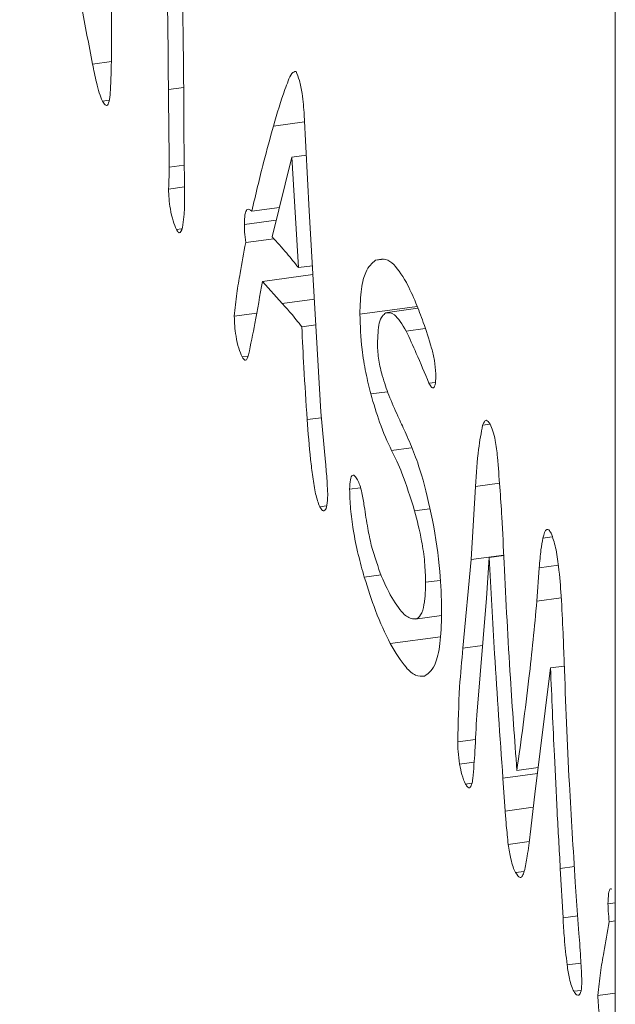
# Model space of a CAD drawing. Units: millimetres. Extents: x -7516 to 50086, y -13403 to 6799.
# Drawn here: x 9516 to 9543, y -10086 to -10041 of the extents above; entities that cross this region are included whole.
import ezdxf

# ---------------------------------------------------------------- set-up
doc = ezdxf.new("R2010")
doc.units = ezdxf.units.MM

msp = doc.modelspace()

# ---------------------------------------------------------------- linework, layer by layer
at = {"color": 7, "linetype": 'Continuous', "lineweight": 15}
for p, q in [((9542.722, -8628.466), (9542.722, -10923.434)), ((9519.794, -10034.391), (9519.794, -10042.172)), ((9519.686, -10044.409), (9519.374, -10044.451)), ((9528.565, -10045.086), (9528.79, -10049.441)), ((9528.003, -10046.999), (9527.102, -10050.62)), ((9528.659, -10046.911), (9528.003, -10046.999)), ((9528.294, -10052.028), (9528.003, -10046.999)), ((9523.101, -10047.374), (9522.421, -10047.465)), ((9523.112, -10048.355), (9522.386, -10048.452)), ((9527.431, -10049.296), (9526.173, -10049.464)), ((9528.79, -10049.441), (9529.324, -10058.58)), ((9527.288, -10049.872), (9525.836, -10050.067)), ((9522.973, -10050.262), (9522.743, -10050.293)), ((9527.184, -10050.713), (9525.896, -10050.886)), ((9532.214, -10051.638), (9531.806, -10051.693)), ((9528.936, -10051.942), (9528.294, -10052.028)), ((9528.96, -10052.342), (9526.657, -10052.651)), ((9527.551, -10053.652), (9526.657, -10052.651)), ((9533.704, -10053.797), (9531.094, -10054.146)), ((9533.736, -10053.878), (9532.359, -10054.063)), ((9526.399, -10054.098), (9525.377, -10054.235)), ((9529.094, -10054.634), (9528.45, -10054.72)), ((9534.072, -10054.802), (9533.208, -10054.918)), ((9525.992, -10056.055), (9525.731, -10056.09)), ((9534.531, -10057.244), (9534.237, -10057.283)), ((9532.359, -10057.669), (9531.592, -10057.772)), ((9529.324, -10058.58), (9529.528, -10060.871)), ((9537.021, -10059.145), (9536.682, -10059.19)), ((9531.122, -10062.043), (9530.629, -10062.109)), ((9536.162, -10065.302), (9536.36, -10061.978)), ((9537.446, -10061.832), (9536.36, -10061.978)), ((9529.581, -10062.867), (9529.266, -10062.91)), ((9534.277, -10062.991), (9533.584, -10063.084)), ((9537.64, -10065.104), (9536.162, -10065.302)), ((9537.641, -10065.118), (9536.977, -10065.207)), ((9535.785, -10069.328), (9536.162, -10065.302)), ((9536.977, -10065.207), (9536.853, -10067.058)), ((9532.06, -10066), (9531.296, -10066.102)), ((9539.153, -10067.19), (9539.26, -10065.676)), ((9534.756, -10066.248), (9534.085, -10066.338)), ((9536.853, -10067.058), (9536.412, -10072.379)), ((9540.262, -10067.041), (9539.153, -10067.19)), ((9533.61, -10068.007), (9534.805, -10067.847)), ((9534.761, -10068.819), (9532.478, -10069.125)), ((9539.769, -10070.229), (9539.056, -10075.972)), ((9540.399, -10070.145), (9539.769, -10070.229)), ((9536.356, -10073.491), (9535.548, -10073.599)), ((9536.293, -10074.523), (9535.634, -10074.611)), ((9539.206, -10074.764), (9538.24, -10074.894)), ((9536.194, -10075.473), (9535.901, -10075.513)), ((9537.707, -10076.739), (9537.605, -10075.246)), ((9539.056, -10075.972), (9538.846, -10077.806)), ((9538.801, -10078.129), (9537.848, -10078.257)), ((9538.575, -10079.485), (9538.178, -10079.539)), ((9540.856, -10079.261), (9540.217, -10079.347)), ((9540.34, -10081.593), (9540.217, -10079.347)), ((9540.899, -10079.973), (9541.067, -10082.303)), ((9542.722, -10080.908), (9542.388, -10080.953)), ((9541.009, -10081.503), (9540.34, -10081.593)), ((9542.722, -10081.735), (9542.447, -10081.772)), ((9541.158, -10083.652), (9540.526, -10083.737)), ((9541.164, -10084.893), (9540.832, -10084.937)), ((9542.722, -10085.015), (9541.929, -10085.121))]:
    msp.add_line(p, q, dxfattribs=at)
at = {"color": 8, "linetype": 'Continuous', "lineweight": 15}
for p, q in [((9519.782, -10042.656), (9518.926, -10042.771)), ((9523.075, -10043.831), (9522.379, -10043.924)), ((9528.581, -10045.398), (9527.16, -10045.588)), ((9529.025, -10053.455), (9527.551, -10053.652)), ((9529.348, -10058.852), (9528.694, -10058.94)), ((9533.431, -10060.216), (9532.536, -10060.336)), ((9539.85, -10064.266), (9539.427, -10064.323)), ((9540.128, -10065.56), (9539.26, -10065.676)), ((9536.675, -10069.209), (9535.785, -10069.328)), ((9539.173, -10075.036), (9537.605, -10075.246)), ((9538.988, -10076.567), (9537.707, -10076.739))]:
    msp.add_line(p, q, dxfattribs=at)
at = {"color": 7, "linetype": 'Continuous', "lineweight": 15}
for points, knots in [([(9518.926, -10042.771), (9518.587, -10041.008), (9517.907, -10037.483), (9516.802, -10031.049), (9516.062, -10026.378), (9515.609, -10023.524)], [0, 0, 0, 0, 0.279969, 0.559983, 1, 1, 1, 1]), ([(9522.984, -10035.618), (9522.992, -10036.611), (9523.006, -10038.384), (9523.031, -10040.177), (9523.041, -10040.966)], [0, 0, 0, 0, 0.559994, 1, 1, 1, 1]), ([(9522.379, -10043.924), (9522.373, -10043.032), (9522.363, -10041.438), (9522.334, -10039.811), (9522.321, -10039.096)], [0, 0, 0, 0, 0.5599851, 1, 1, 1, 1]), ([(9523.041, -10040.966), (9523.055, -10041.97), (9523.079, -10043.764), (9523.085, -10045.528), (9523.088, -10046.304)], [0, 0, 0, 0, 0.560003, 1, 1, 1, 1]), ([(9519.794, -10042.172), (9519.787, -10042.512), (9519.776, -10043.119), (9519.75, -10043.693), (9519.739, -10043.946)], [0, 0, 0, 0, 0.559901, 1, 1, 1, 1]), ([(9519.374, -10044.451), (9519.325, -10044.335), (9519.228, -10044.103), (9519.077, -10043.506), (9518.984, -10043.05), (9518.926, -10042.771)], [0, 0, 0, 0, 0.279059, 0.559367, 1, 1, 1, 1]), ([(9527.16, -10045.588), (9527.328, -10045.007), (9527.54, -10044.273), (9527.83, -10043.544), (9527.978, -10043.147), (9528.118, -10043.118), (9528.188, -10043.104)], [0, 0, 0, 0, 0.561521, 0.708593, 0.855616, 1, 1, 1, 1]), ([(9528.188, -10043.104), (9528.243, -10043.23), (9528.352, -10043.482), (9528.496, -10044.239), (9528.539, -10044.765), (9528.565, -10045.086)], [0, 0, 0, 0, 0.279467, 0.55908, 1, 1, 1, 1]), ([(9519.739, -10043.946), (9519.728, -10044.1), (9519.708, -10044.408), (9519.622, -10044.666), (9519.499, -10044.659), (9519.416, -10044.52), (9519.374, -10044.451)], [0, 0, 0, 0, 0.280657, 0.559888, 0.779671, 1, 1, 1, 1]), ([(9522.421, -10047.465), (9522.413, -10046.802), (9522.397, -10045.619), (9522.384, -10044.442), (9522.379, -10043.924)], [0, 0, 0, 0, 0.559996, 1, 1, 1, 1]), ([(9526.173, -10049.464), (9526.35, -10048.712), (9526.665, -10047.368), (9527.009, -10046.132), (9527.16, -10045.588)], [0, 0, 0, 0, 0.559991, 1, 1, 1, 1]), ([(9523.088, -10046.304), (9523.094, -10046.78), (9523.104, -10047.63), (9523.113, -10048.477), (9523.117, -10048.85)], [0, 0, 0, 0, 0.560008, 1, 1, 1, 1]), ([(9522.386, -10048.452), (9522.393, -10048.269), (9522.406, -10047.942), (9522.417, -10047.611), (9522.421, -10047.465)], [0, 0, 0, 0, 0.560023, 1, 1, 1, 1]), ([(9522.743, -10050.293), (9522.692, -10050.173), (9522.588, -10049.932), (9522.469, -10049.406), (9522.397, -10048.883), (9522.39, -10048.596), (9522.386, -10048.452)], [0, 0, 0, 0, 0.27952, 0.559376, 0.779606, 1, 1, 1, 1]), ([(9523.117, -10048.85), (9523.115, -10049.109), (9523.111, -10049.571), (9523.063, -10049.923), (9523.041, -10050.078)], [0, 0, 0, 0, 0.560079, 1, 1, 1, 1]), ([(9525.836, -10050.067), (9525.841, -10049.904), (9525.85, -10049.579), (9525.969, -10049.299), (9526.096, -10049.402), (9526.173, -10049.464)], [0, 0, 0, 0, 0.280295, 0.56007, 1, 1, 1, 1]), ([(9523.041, -10050.078), (9523.005, -10050.237), (9522.955, -10050.459), (9522.832, -10050.437), (9522.773, -10050.341), (9522.743, -10050.293)], [0, 0, 0, 0, 0.5578755, 0.7788496, 1, 1, 1, 1]), ([(9525.896, -10050.886), (9525.876, -10050.725), (9525.841, -10050.437), (9525.838, -10050.18), (9525.836, -10050.067)], [0, 0, 0, 0, 0.5591935, 1, 1, 1, 1]), ([(9527.102, -10050.62), (9527.323, -10050.865), (9527.719, -10051.303), (9528.118, -10051.806), (9528.294, -10052.028)], [0, 0, 0, 0, 0.55998, 1, 1, 1, 1]), ([(9525.377, -10054.235), (9525.413, -10053.884), (9525.485, -10053.181), (9525.674, -10052.114), (9525.812, -10051.352), (9525.896, -10050.886)], [0, 0, 0, 0, 0.279378, 0.559615, 1, 1, 1, 1]), ([(9531.094, -10054.146), (9531.108, -10053.74), (9531.137, -10052.926), (9531.388, -10052.045), (9531.647, -10051.826), (9531.806, -10051.693)], [0, 0, 0, 0, 0.279702, 0.559783, 1, 1, 1, 1]), ([(9531.806, -10051.693), (9532.048, -10051.64), (9532.481, -10051.545), (9532.987, -10052.345), (9533.21, -10052.697)], [0, 0, 0, 0, 0.559956, 1, 1, 1, 1]), ([(9526.657, -10052.651), (9526.546, -10053.296), (9526.348, -10054.449), (9526.126, -10055.519), (9526.029, -10055.989)], [0, 0, 0, 0, 0.5599587, 1, 1, 1, 1]), ([(9533.21, -10052.697), (9533.356, -10052.996), (9533.616, -10053.531), (9533.869, -10054.216), (9533.98, -10054.518)], [0, 0, 0, 0, 0.559813, 1, 1, 1, 1]), ([(9528.45, -10054.72), (9528.281, -10054.504), (9527.98, -10054.118), (9527.682, -10053.794), (9527.551, -10053.652)], [0, 0, 0, 0, 0.5599652, 1, 1, 1, 1]), ([(9525.731, -10056.09), (9525.679, -10055.968), (9525.574, -10055.726), (9525.46, -10055.189), (9525.387, -10054.667), (9525.381, -10054.379), (9525.377, -10054.235)], [0, 0, 0, 0, 0.27933, 0.558984, 0.779309, 1, 1, 1, 1]), ([(9531.592, -10057.772), (9531.513, -10057.457), (9531.357, -10056.829), (9531.142, -10055.535), (9531.112, -10054.672), (9531.094, -10054.146)], [0, 0, 0, 0, 0.281142, 0.561863, 1, 1, 1, 1]), ([(9532.282, -10054.08), (9532.163, -10054.172), (9531.949, -10054.334), (9531.909, -10055.148), (9531.892, -10055.506)], [0, 0, 0, 0, 0.560451, 1, 1, 1, 1]), ([(9533.208, -10054.918), (9533.024, -10054.614), (9532.694, -10054.073), (9532.408, -10054.078), (9532.282, -10054.08)], [0, 0, 0, 0, 0.560001, 1, 1, 1, 1]), ([(9528.694, -10058.94), (9528.642, -10058.145), (9528.549, -10056.725), (9528.48, -10055.333), (9528.45, -10054.72)], [0, 0, 0, 0, 0.559938, 1, 1, 1, 1]), ([(9533.98, -10054.518), (9534.109, -10054.884), (9534.289, -10055.395), (9534.503, -10056.241), (9534.535, -10056.648), (9534.551, -10056.85)], [0, 0, 0, 0, 0.562254, 0.783087, 1, 1, 1, 1]), ([(9534.237, -10057.283), (9534.046, -10056.824), (9533.704, -10056.003), (9533.359, -10055.249), (9533.208, -10054.918)], [0, 0, 0, 0, 0.56012, 1, 1, 1, 1]), ([(9531.892, -10055.506), (9531.907, -10055.754), (9531.936, -10056.253), (9532.147, -10057.096), (9532.31, -10057.545), (9532.409, -10057.82)], [0, 0, 0, 0, 0.277104, 0.557734, 1, 1, 1, 1]), ([(9526.029, -10055.989), (9525.988, -10056.116), (9525.914, -10056.341), (9525.787, -10056.167), (9525.731, -10056.09)], [0, 0, 0, 0, 0.560129, 1, 1, 1, 1]), ([(9534.551, -10056.85), (9534.548, -10057.003), (9534.542, -10057.306), (9534.462, -10057.534), (9534.347, -10057.471), (9534.274, -10057.346), (9534.237, -10057.283)], [0, 0, 0, 0, 0.2807971, 0.558416, 0.7787595, 1, 1, 1, 1]), ([(9532.536, -10060.336), (9532.351, -10059.944), (9532.022, -10059.243), (9531.723, -10058.221), (9531.592, -10057.772)], [0, 0, 0, 0, 0.5601239, 1, 1, 1, 1]), ([(9532.409, -10057.82), (9532.547, -10058.148), (9532.795, -10058.734), (9533.044, -10059.257), (9533.154, -10059.488)], [0, 0, 0, 0, 0.5598605, 1, 1, 1, 1]), ([(9529.266, -10062.91), (9529.2, -10062.723), (9529.065, -10062.348), (9528.945, -10061.534), (9528.806, -10060.406), (9528.74, -10059.545), (9528.694, -10058.94)], [0, 0, 0, 0, 0.184275, 0.371127, 0.558442, 1, 1, 1, 1]), ([(9536.36, -10061.978), (9536.397, -10061.389), (9536.464, -10060.34), (9536.616, -10059.541), (9536.682, -10059.19)], [0, 0, 0, 0, 0.56082, 1, 1, 1, 1]), ([(9536.682, -10059.19), (9536.732, -10059.075), (9536.822, -10058.868), (9536.963, -10059.063), (9537.025, -10059.149)], [0, 0, 0, 0, 0.560318, 1, 1, 1, 1]), ([(9537.025, -10059.149), (9537.067, -10059.242), (9537.152, -10059.429), (9537.281, -10059.97), (9537.331, -10060.389), (9537.361, -10060.645)], [0, 0, 0, 0, 0.280254, 0.559903, 1, 1, 1, 1]), ([(9533.154, -10059.488), (9533.413, -10060.084), (9533.877, -10061.147), (9534.243, -10062.788), (9534.404, -10063.51)], [0, 0, 0, 0, 0.560253, 1, 1, 1, 1]), ([(9533.584, -10063.084), (9533.395, -10062.48), (9533.057, -10061.4), (9532.695, -10060.662), (9532.536, -10060.336)], [0, 0, 0, 0, 0.559349, 1, 1, 1, 1]), ([(9537.361, -10060.645), (9537.432, -10061.559), (9537.557, -10063.193), (9537.627, -10064.763), (9537.657, -10065.455)], [0, 0, 0, 0, 0.55963, 1, 1, 1, 1]), ([(9529.528, -10060.871), (9529.554, -10061.158), (9529.6, -10061.67), (9529.622, -10062.158), (9529.632, -10062.372)], [0, 0, 0, 0, 0.5604519, 1, 1, 1, 1]), ([(9530.629, -10062.109), (9530.634, -10061.946), (9530.645, -10061.62), (9530.748, -10061.452), (9530.867, -10061.477), (9530.948, -10061.609), (9530.988, -10061.674)], [0, 0, 0, 0, 0.279227, 0.558639, 0.779156, 1, 1, 1, 1]), ([(9530.988, -10061.674), (9531.023, -10061.751), (9531.094, -10061.904), (9531.203, -10062.332), (9531.259, -10062.673), (9531.293, -10062.88)], [0, 0, 0, 0, 0.2796, 0.560654, 1, 1, 1, 1]), ([(9529.632, -10062.372), (9529.625, -10062.54), (9529.613, -10062.877), (9529.511, -10063.077), (9529.393, -10063.106), (9529.308, -10062.975), (9529.266, -10062.91)], [0, 0, 0, 0, 0.279634, 0.559331, 0.779782, 1, 1, 1, 1]), ([(9531.296, -10066.102), (9531.202, -10065.77), (9531.015, -10065.107), (9530.797, -10064.037), (9530.655, -10062.984), (9530.638, -10062.401), (9530.629, -10062.109)], [0, 0, 0, 0, 0.280468, 0.560347, 0.780174, 1, 1, 1, 1]), ([(9531.293, -10062.88), (9531.345, -10063.221), (9531.436, -10063.829), (9531.559, -10064.399), (9531.612, -10064.65)], [0, 0, 0, 0, 0.560388, 1, 1, 1, 1]), ([(9534.085, -10066.338), (9534.077, -10066.039), (9534.06, -10065.442), (9533.886, -10064.249), (9533.698, -10063.526), (9533.584, -10063.084)], [0, 0, 0, 0, 0.280005, 0.560051, 1, 1, 1, 1]), ([(9534.404, -10063.51), (9534.537, -10064.303), (9534.775, -10065.722), (9534.804, -10067.022), (9534.817, -10067.595)], [0, 0, 0, 0, 0.559036, 1, 1, 1, 1]), ([(9539.427, -10064.323), (9539.476, -10064.149), (9539.544, -10063.907), (9539.693, -10063.931), (9539.765, -10064.048), (9539.801, -10064.107)], [0, 0, 0, 0, 0.558153, 0.779003, 1, 1, 1, 1]), ([(9539.801, -10064.107), (9539.874, -10064.311), (9540.023, -10064.723), (9540.168, -10065.804), (9540.224, -10066.518), (9540.258, -10066.954)], [0, 0, 0, 0, 0.27629, 0.557155, 1, 1, 1, 1]), ([(9531.612, -10064.65), (9531.767, -10065.16), (9532.045, -10066.073), (9532.346, -10066.648), (9532.479, -10066.902)], [0, 0, 0, 0, 0.5585493, 1, 1, 1, 1]), ([(9539.26, -10065.676), (9539.281, -10065.394), (9539.32, -10064.891), (9539.394, -10064.496), (9539.427, -10064.323)], [0, 0, 0, 0, 0.560188, 1, 1, 1, 1]), ([(9537.605, -10075.246), (9537.472, -10073.354), (9537.234, -10069.977), (9537.055, -10066.665), (9536.977, -10065.207)], [0, 0, 0, 0, 0.559984, 1, 1, 1, 1]), ([(9537.657, -10065.455), (9537.745, -10067.195), (9537.903, -10070.302), (9538.137, -10073.491), (9538.24, -10074.894)], [0, 0, 0, 0, 0.559962, 1, 1, 1, 1]), ([(9532.478, -10069.125), (9532.249, -10068.661), (9531.842, -10067.833), (9531.463, -10066.631), (9531.296, -10066.102)], [0, 0, 0, 0, 0.559916, 1, 1, 1, 1]), ([(9533.489, -10068.006), (9533.577, -10068.005), (9533.754, -10068.004), (9533.952, -10067.685), (9534.068, -10067.104), (9534.08, -10066.593), (9534.085, -10066.338)], [0, 0, 0, 0, 0.280292, 0.560016, 0.780015, 1, 1, 1, 1]), ([(9532.479, -10066.902), (9532.675, -10067.231), (9533.026, -10067.818), (9533.348, -10067.949), (9533.489, -10068.006)], [0, 0, 0, 0, 0.559807, 1, 1, 1, 1]), ([(9540.258, -10066.954), (9540.288, -10067.524), (9540.342, -10068.542), (9540.377, -10069.534), (9540.392, -10069.971)], [0, 0, 0, 0, 0.559856, 1, 1, 1, 1]), ([(9538.24, -10074.894), (9538.432, -10073.52), (9538.776, -10071.067), (9539.038, -10068.374), (9539.153, -10067.19)], [0, 0, 0, 0, 0.559987, 1, 1, 1, 1]), ([(9534.817, -10067.595), (9534.805, -10068.077), (9534.782, -10069.041), (9534.539, -10070.246), (9534.23, -10070.465), (9534.041, -10070.599)], [0, 0, 0, 0, 0.280461, 0.5606497, 1, 1, 1, 1]), ([(9534.041, -10070.599), (9533.907, -10070.605), (9533.641, -10070.617), (9533.113, -10070.188), (9532.719, -10069.528), (9532.478, -10069.125)], [0, 0, 0, 0, 0.280108, 0.560276, 1, 1, 1, 1]), ([(9535.548, -10073.599), (9535.568, -10072.743), (9535.603, -10071.213), (9535.729, -10069.904), (9535.785, -10069.328)], [0, 0, 0, 0, 0.559695, 1, 1, 1, 1]), ([(9540.392, -10069.971), (9540.462, -10071.808), (9540.587, -10075.089), (9540.804, -10078.481), (9540.899, -10079.973)], [0, 0, 0, 0, 0.560017, 1, 1, 1, 1]), ([(9540.217, -10079.347), (9540.167, -10078.486), (9540.068, -10076.766), (9539.925, -10073.734), (9539.828, -10071.559), (9539.769, -10070.229)], [0, 0, 0, 0, 0.279967, 0.559978, 1, 1, 1, 1]), ([(9536.412, -10072.379), (9536.387, -10072.934), (9536.343, -10073.926), (9536.272, -10074.85), (9536.241, -10075.257)], [0, 0, 0, 0, 0.559887, 1, 1, 1, 1]), ([(9535.634, -10074.611), (9535.606, -10074.413), (9535.555, -10074.058), (9535.55, -10073.739), (9535.548, -10073.599)], [0, 0, 0, 0, 0.559232, 1, 1, 1, 1]), ([(9535.901, -10075.513), (9535.843, -10075.385), (9535.74, -10075.158), (9535.666, -10074.779), (9535.634, -10074.611)], [0, 0, 0, 0, 0.559475, 1, 1, 1, 1]), ([(9536.241, -10075.257), (9536.223, -10075.356), (9536.187, -10075.553), (9536.104, -10075.7), (9536.003, -10075.679), (9535.935, -10075.568), (9535.901, -10075.513)], [0, 0, 0, 0, 0.2804062, 0.5598694, 0.779797, 1, 1, 1, 1]), ([(9537.848, -10078.257), (9537.817, -10077.97), (9537.761, -10077.459), (9537.724, -10076.959), (9537.707, -10076.739)], [0, 0, 0, 0, 0.559901, 1, 1, 1, 1]), ([(9538.846, -10077.806), (9538.804, -10078.144), (9538.729, -10078.748), (9538.624, -10079.254), (9538.579, -10079.477)], [0, 0, 0, 0, 0.560024, 1, 1, 1, 1]), ([(9538.178, -10079.539), (9538.14, -10079.459), (9538.064, -10079.298), (9537.941, -10078.857), (9537.883, -10078.484), (9537.848, -10078.257)], [0, 0, 0, 0, 0.280328, 0.561038, 1, 1, 1, 1]), ([(9538.579, -10079.477), (9538.552, -10079.554), (9538.5, -10079.708), (9538.369, -10079.814), (9538.25, -10079.643), (9538.178, -10079.539)], [0, 0, 0, 0, 0.2809411, 0.5614897, 1, 1, 1, 1]), ([(9542.388, -10080.953), (9542.393, -10080.794), (9542.403, -10080.476), (9542.478, -10080.245), (9542.544, -10080.284), (9542.563, -10080.295)], [0, 0, 0, 0, 0.417352, 0.833895, 1, 1, 1, 1]), ([(9542.447, -10081.772), (9542.428, -10081.611), (9542.393, -10081.323), (9542.39, -10081.066), (9542.388, -10080.953)], [0, 0, 0, 0, 0.559202, 1, 1, 1, 1]), ([(9540.526, -10083.737), (9540.481, -10083.329), (9540.4, -10082.6), (9540.358, -10081.901), (9540.34, -10081.593)], [0, 0, 0, 0, 0.559516, 1, 1, 1, 1]), ([(9541.929, -10085.121), (9541.965, -10084.77), (9542.037, -10084.067), (9542.226, -10083), (9542.363, -10082.238), (9542.447, -10081.772)], [0, 0, 0, 0, 0.2793787, 0.5596138, 1, 1, 1, 1]), ([(9541.067, -10082.303), (9541.098, -10082.716), (9541.153, -10083.453), (9541.184, -10084.164), (9541.198, -10084.476)], [0, 0, 0, 0, 0.560309, 1, 1, 1, 1]), ([(9540.832, -10084.937), (9540.797, -10084.863), (9540.727, -10084.713), (9540.614, -10084.291), (9540.559, -10083.947), (9540.526, -10083.737)], [0, 0, 0, 0, 0.2799659, 0.5607637, 1, 1, 1, 1]), ([(9541.198, -10084.476), (9541.191, -10084.638), (9541.178, -10084.962), (9541.072, -10085.126), (9540.955, -10085.127), (9540.873, -10085.001), (9540.832, -10084.937)], [0, 0, 0, 0, 0.279254, 0.558983, 0.779588, 1, 1, 1, 1]), ([(9542.282, -10086.976), (9542.23, -10086.854), (9542.126, -10086.612), (9542.011, -10086.075), (9541.939, -10085.553), (9541.933, -10085.265), (9541.929, -10085.121)], [0, 0, 0, 0, 0.279332, 0.558988, 0.779313, 1, 1, 1, 1])]:
    msp.add_open_spline(points, degree=3, knots=knots, dxfattribs=at)

doc.saveas('drawing.dxf')
